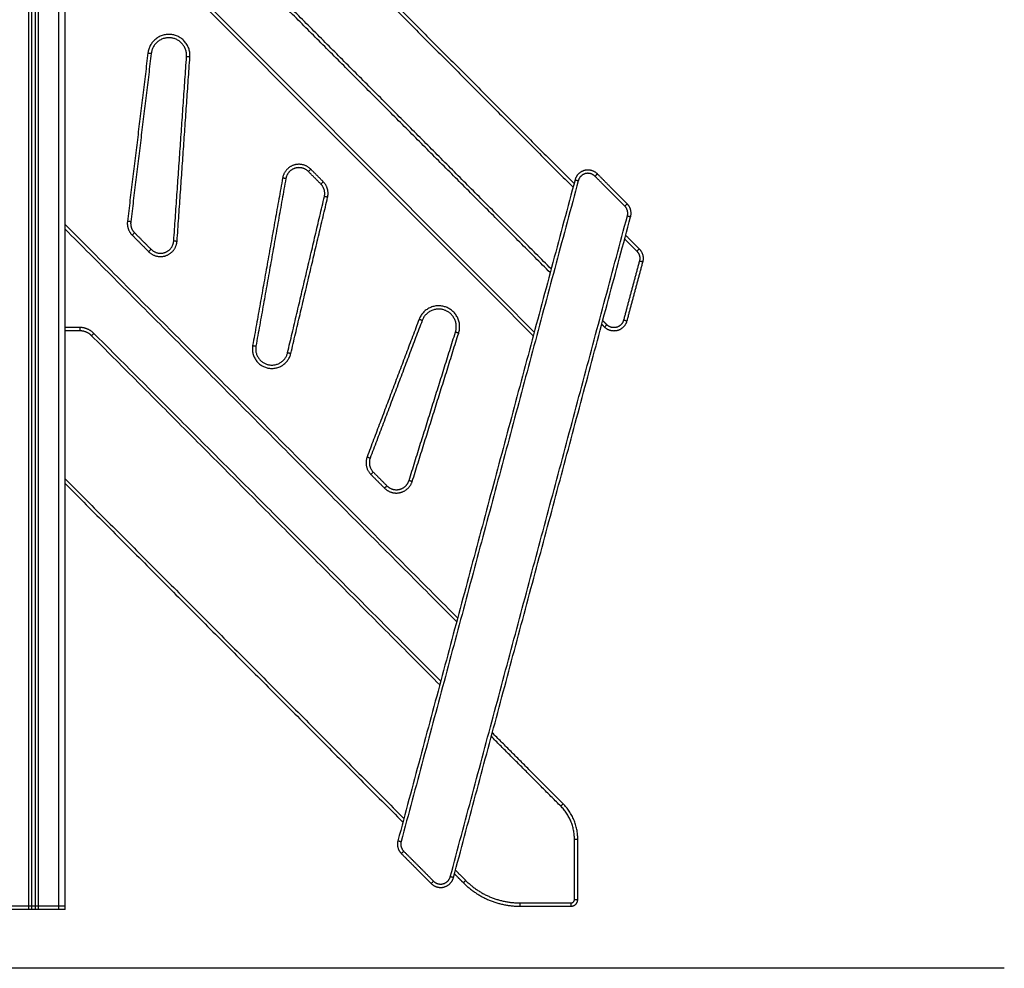
# Model space of a CAD drawing. Units: millimetres. Extents: x 5063.6 to 5074.6, y 685.6 to 698.6.
# Drawn here: x 5066.1 to 5067.5, y 692.6 to 694.1 of the extents above; entities that cross this region are included whole.
import ezdxf

# ---------------------------------------------------------------- set-up
doc = ezdxf.new("R2010")
doc.units = ezdxf.units.MM
doc.layers.add('Make2D$Visible$Curves', color=255, linetype='Continuous')
doc.layers.add('Make2D$Visible$Tangents', color=8, linetype='Continuous')

# ---------------------------------------------------------------- blocks, each defined once
blk = doc.blocks.new('s020x_b-b')
at = {"layer": 'Make2D$Visible$Curves', "lineweight": -3}
for points in [[(5080.52, 707.4495), (5080.52, 706.4114), (5080.52, 705.3733)], [(5080.565, 705.3733), (5080.565, 706.4163), (5080.565, 707.4593)], [(5080.515, 705.3733), (5080.515, 706.4104), (5080.515, 707.4474)], [(5080.565, 707.2267), (5080.9474, 706.8432), (5081.3297, 706.4597)], [(5081.2938, 706.3258), (5080.9294, 706.6912), (5080.565, 707.0567)], [(5080.565, 706.9434), (5080.9174, 706.5899), (5081.2699, 706.2365)], [(5080.6943, 706.6554), (5080.6789, 706.5288), (5080.6635, 706.4023)], [(5080.7281, 706.3736), (5080.7378, 706.512), (5080.7474, 706.6503)], [(5080.9492, 706.4589), (5080.9398, 706.4683), (5080.9305, 706.4777)], [(5081.4095, 706.4292), (5081.3871, 706.4517), (5081.3647, 706.4742)], [(5080.8966, 706.4671), (5080.8741, 706.3412), (5080.8516, 706.2154)], [(5081.3312, 706.4653), (5081.1981, 705.9685), (5081.065, 705.4718)], [(5080.8992, 706.2055), (5080.9269, 706.3229), (5080.9545, 706.4402)], [(5081.1485, 705.4164), (5081.2816, 705.9131), (5081.4147, 706.4099)], [(5081.1532, 705.8011), (5080.8591, 706.0961), (5080.565, 706.391)], [(5080.6692, 706.3857), (5080.6816, 706.3733), (5080.694, 706.3609)], [(5081.4072, 706.382), (5081.4174, 706.3717), (5081.4276, 706.3615)], [(5081.4328, 706.3422), (5081.4208, 706.2975), (5081.4089, 706.2529)], [(5081.1014, 706.2538), (5081.0624, 706.1505), (5081.0233, 706.0471)], [(5080.5869, 706.2433), (5080.5759, 706.2433), (5080.565, 706.2433)], [(5081.0817, 706.0135), (5081.1166, 706.125), (5081.1515, 706.2365)], [(5081.3754, 706.2439), (5081.3734, 706.246), (5081.3713, 706.248)], [(5081.1293, 705.7118), (5080.8687, 705.9731), (5080.6081, 706.2345)], [(5081.0279, 706.026), (5081.0382, 706.0156), (5081.0484, 706.0053)], [(5080.565, 706.0086), (5080.8187, 705.7542), (5081.0725, 705.4997)], [(5081.3133, 705.5273), (5081.26, 705.5807), (5081.2068, 705.634)], [(5081.3352, 705.3833), (5081.3352, 705.4288), (5081.3352, 705.4743)], [(5081.0701, 705.4525), (5081.0926, 705.4299), (5081.115, 705.4074)], [(5081.15, 705.4219), (5081.1566, 705.4153), (5081.1633, 705.4086)], [(5080.51, 705.3733), (5080.495, 705.3733), (5080.48, 705.3733)], [(5080.51, 705.3683), (5080.495, 705.3683), (5080.48, 705.3683)], [(5080.515, 705.3683), (5080.515, 705.3708), (5080.515, 705.3733)], [(5080.52, 705.3733), (5080.5175, 705.3733), (5080.515, 705.3733)], [(5080.52, 705.3683), (5080.5175, 705.3683), (5080.515, 705.3683)], [(5080.52, 705.3733), (5080.52, 705.3708), (5080.52, 705.3683)], [(5080.555, 705.3733), (5080.54, 705.3733), (5080.525, 705.3733)], [(5080.555, 705.3683), (5080.54, 705.3683), (5080.525, 705.3683)], [(5080.565, 705.3683), (5080.565, 705.3708), (5080.565, 705.3733)], [(5081.2483, 705.3733), (5081.2867, 705.3733), (5081.3252, 705.3733)]]:
    blk.add_open_spline(points, degree=2, dxfattribs=at)
for points, weights, knots in [([(5080.7474, 706.6503), (5080.7492, 706.6763), (5080.7233, 706.6788), (5080.6974, 706.6813), (5080.6943, 706.6554)], [1, 0.716128805142, 1, 0.716128805142, 1], [0, 0, 0, 48.979769, 48.979769, 97.959539, 97.959539, 97.959539]), ([(5080.9305, 706.4777), (5080.9219, 706.4863), (5080.9103, 706.4827), (5080.8987, 706.4791), (5080.8966, 706.4671)], [1, 0.855007087926, 1, 0.855007087926, 1], [0, 0, 0, 27.261261, 27.261261, 54.522522, 54.522522, 54.522522]), ([(5081.3647, 706.4742), (5081.3565, 706.4824), (5081.3453, 706.4794), (5081.3342, 706.4764), (5081.3312, 706.4653)], [1, 0.865840997113, 1, 0.865840997113, 1], [0, 0, 0, 15.718848, 15.718848, 31.437697, 31.437697, 31.437697]), ([(5080.694, 706.3609), (5080.7031, 706.3517), (5080.7151, 706.3562), (5080.7272, 706.3607), (5080.7281, 706.3736)], [1, 0.840838917998, 1, 0.840838917998, 1], [0, 0, 0, 28.597874, 28.597874, 57.195747, 57.195747, 57.195747]), ([(5081.1515, 706.2365), (5081.1592, 706.2611), (5081.1349, 706.2695), (5081.1105, 706.2779), (5081.1014, 706.2538)], [1, 0.71728188084, 1, 0.71728188084, 1], [0, 0, 0, 48.566583, 48.566583, 97.133167, 97.133167, 97.133167]), ([(5081.4089, 706.2529), (5081.4059, 706.2417), (5081.3947, 706.2387), (5081.3835, 706.2358), (5081.3754, 706.2439)], [1, 0.865840997113, 1, 0.865840997113, 1], [0, 0, 0, 15.718848, 15.718848, 31.437697, 31.437697, 31.437697]), ([(5080.8516, 706.2154), (5080.8475, 706.1921), (5080.8706, 706.1873), (5080.8938, 706.1825), (5080.8992, 706.2055)], [1, 0.716677827154, 1, 0.716677827154, 1], [0, 0, 0, 45.225409, 45.225409, 90.450819, 90.450819, 90.450819]), ([(5081.0484, 706.0053), (5081.0564, 705.9973), (5081.0674, 706), (5081.0783, 706.0027), (5081.0817, 706.0135)], [1, 0.870997217242, 1, 0.870997217242, 1], [0, 0, 0, 25.678116, 25.678116, 51.356232, 51.356232, 51.356232]), ([(5081.115, 705.4074), (5081.1232, 705.3993), (5081.1343, 705.4022), (5081.1455, 705.4052), (5081.1485, 705.4164)], [1, 0.86584045141, 1, 0.86584045141, 1], [0, 0, 0, 15.718881, 15.718881, 31.437762, 31.437762, 31.437762])]:
    blk.add_rational_spline(points, weights, degree=2, knots=knots, dxfattribs=at)
for points, weights in [([(5080.9545, 706.4402), (5080.957, 706.4511), (5080.9492, 706.4589)], [1, 0.873918344502, 1]), ([(5081.4147, 706.4099), (5081.4177, 706.421), (5081.4095, 706.4292)], [1, 0.86639386393, 1]), ([(5080.6635, 706.4023), (5080.6623, 706.3926), (5080.6692, 706.3857)], [1, 0.899335067854, 1]), ([(5081.4276, 706.3615), (5081.4358, 706.3533), (5081.4328, 706.3422)], [1, 0.86639386393, 1]), ([(5080.6081, 706.2345), (5080.5993, 706.2433), (5080.5869, 706.2433)], [1, 0.923597093943, 1]), ([(5081.0233, 706.0471), (5081.0188, 706.0351), (5081.0279, 706.026)], [1, 0.840467293206, 1]), ([(5081.3352, 705.4743), (5081.3352, 705.5053), (5081.3133, 705.5273)], [1, 0.924161468724, 1]), ([(5081.065, 705.4718), (5081.062, 705.4606), (5081.0701, 705.4525)], [1, 0.866394953242, 1]), ([(5081.1633, 705.4086), (5081.1985, 705.3733), (5081.2483, 705.3733)], [1, 0.923596257663, 1]), ([(5081.3252, 705.3733), (5081.3352, 705.3733), (5081.3352, 705.3833)], [1, 0.707106781187, 1]), ([(5080.515, 705.3733), (5080.515, 705.3733), (5080.51, 705.3733)], [1, 0.707106781187, 1]), ([(5080.515, 705.3683), (5080.515, 705.3683), (5080.51, 705.3683)], [1, 0.707106781187, 1]), ([(5080.525, 705.3733), (5080.52, 705.3733), (5080.52, 705.3733)], [1, 0.707106781187, 1]), ([(5080.525, 705.3683), (5080.52, 705.3683), (5080.52, 705.3683)], [1, 0.707106781187, 1]), ([(5080.565, 705.3733), (5080.565, 705.3733), (5080.555, 705.3733)], [1, 0.707106781187, 1]), ([(5080.565, 705.3683), (5080.565, 705.3683), (5080.555, 705.3683)], [1, 0.707106781187, 1])]:
    blk.add_rational_spline(points, weights, degree=2, dxfattribs=at)
at = {"layer": 'Make2D$Visible$Tangents', "lineweight": -3}
for points in [[(5080.525, 705.3733), (5080.525, 706.413), (5080.525, 707.4527)], [(5080.555, 707.4593), (5080.555, 706.4163), (5080.555, 705.3733)], [(5080.51, 707.4464), (5080.51, 706.4099), (5080.51, 705.3733)], [(5080.565, 707.2196), (5080.9466, 706.8369), (5081.3282, 706.4541)], [(5081.2953, 706.3313), (5080.9302, 706.6976), (5080.565, 707.0638)], [(5080.565, 706.9363), (5080.9167, 706.5836), (5081.2684, 706.2309)], [(5080.6893, 706.656), (5080.6739, 706.5295), (5080.6585, 706.4029)], [(5080.7331, 706.3732), (5080.7427, 706.5116), (5080.7524, 706.65)], [(5080.9527, 706.4625), (5080.9434, 706.4719), (5080.934, 706.4813)], [(5080.8917, 706.468), (5080.8692, 706.3421), (5080.8467, 706.2162)], [(5081.336, 706.464), (5081.2029, 705.9672), (5081.0698, 705.4705)], [(5081.406, 706.4257), (5081.3836, 706.4482), (5081.3611, 706.4707)], [(5080.9041, 706.2044), (5080.9317, 706.3217), (5080.9594, 706.4391)], [(5081.1437, 705.4177), (5081.2768, 705.9144), (5081.4099, 706.4112)], [(5081.1547, 705.8067), (5080.8599, 706.1024), (5080.565, 706.3981)], [(5080.6656, 706.3822), (5080.678, 706.3698), (5080.6904, 706.3573)], [(5081.4057, 706.3764), (5081.4149, 706.3672), (5081.4241, 706.358)], [(5081.428, 706.3435), (5081.416, 706.2988), (5081.404, 706.2542)], [(5081.0968, 706.2556), (5081.0577, 706.1522), (5081.0187, 706.0489)], [(5081.3789, 706.2475), (5081.3759, 706.2505), (5081.3728, 706.2536)], [(5080.5869, 706.2383), (5080.5759, 706.2383), (5080.565, 706.2383)], [(5081.1278, 705.7062), (5080.8662, 705.9686), (5080.6046, 706.231)], [(5081.0865, 706.012), (5081.1214, 706.1235), (5081.1563, 706.235)], [(5080.565, 706.0157), (5080.8195, 705.7605), (5081.074, 705.5053)], [(5081.0243, 706.0224), (5081.0346, 706.0121), (5081.0449, 706.0018)], [(5081.3097, 705.5237), (5081.2575, 705.5761), (5081.2053, 705.6285)], [(5081.3302, 705.3833), (5081.3302, 705.4288), (5081.3302, 705.4743)], [(5081.0737, 705.456), (5081.0961, 705.4335), (5081.1185, 705.411)], [(5081.1515, 705.4275), (5081.1591, 705.4198), (5081.1668, 705.4121)], [(5081.2483, 705.3783), (5081.2867, 705.3783), (5081.3252, 705.3783)], [(5080.51, 705.3733), (5080.51, 705.3708), (5080.51, 705.3683)], [(5080.525, 705.3683), (5080.525, 705.3708), (5080.525, 705.3733)], [(5080.555, 705.3733), (5080.555, 705.3708), (5080.555, 705.3683)]]:
    blk.add_open_spline(points, degree=2, dxfattribs=at)
for points, weights, knots in [([(5080.7524, 706.65), (5080.7546, 706.6808), (5080.7238, 706.6838), (5080.6931, 706.6867), (5080.6893, 706.656)], [1, 0.716128805142, 1, 0.716128805142, 1], [0, 0, 0, 48.979769, 48.979769, 97.959539, 97.959539, 97.959539]), ([(5080.934, 706.4813), (5080.9233, 706.492), (5080.9088, 706.4875), (5080.8944, 706.4829), (5080.8917, 706.468)], [1, 0.855007087926, 1, 0.855007087926, 1], [0, 0, 0, 27.261261, 27.261261, 54.522522, 54.522522, 54.522522]), ([(5081.3611, 706.4707), (5081.355, 706.4768), (5081.3466, 706.4746), (5081.3383, 706.4723), (5081.336, 706.464)], [1, 0.865840997113, 1, 0.865840997113, 1], [0, 0, 0, 15.718848, 15.718848, 31.437697, 31.437697, 31.437697]), ([(5080.6904, 706.3573), (5080.7018, 706.3459), (5080.7169, 706.3515), (5080.7319, 706.3572), (5080.7331, 706.3732)], [1, 0.840838917998, 1, 0.840838917998, 1], [0, 0, 0, 28.597874, 28.597874, 57.195747, 57.195747, 57.195747]), ([(5081.1563, 706.235), (5081.1654, 706.2642), (5081.1365, 706.2742), (5081.1076, 706.2842), (5081.0968, 706.2556)], [1, 0.71728188084, 1, 0.71728188084, 1], [0, 0, 0, 48.566583, 48.566583, 97.133167, 97.133167, 97.133167]), ([(5081.404, 706.2542), (5081.4018, 706.2458), (5081.3934, 706.2436), (5081.385, 706.2413), (5081.3789, 706.2475)], [1, 0.865840997081, 1, 0.865840997081, 1], [0, 0, 0, 15.718848, 15.718848, 31.437697, 31.437697, 31.437697]), ([(5080.8467, 706.2162), (5080.8417, 706.1882), (5080.8696, 706.1824), (5080.8976, 706.1766), (5080.9041, 706.2044)], [1, 0.716677827154, 1, 0.716677827154, 1], [0, 0, 0, 45.225409, 45.225409, 90.450819, 90.450819, 90.450819]), ([(5081.0449, 706.0018), (5081.0549, 705.9918), (5081.0686, 705.9952), (5081.0822, 705.9985), (5081.0865, 706.012)], [1, 0.870997217221, 1, 0.870997217221, 1], [0, 0, 0, 25.678116, 25.678116, 51.356232, 51.356232, 51.356232]), ([(5081.1185, 705.411), (5081.1247, 705.4048), (5081.133, 705.4071), (5081.1414, 705.4093), (5081.1437, 705.4177)], [1, 0.86584045141, 1, 0.86584045141, 1], [0, 0, 0, 15.718881, 15.718881, 31.437762, 31.437762, 31.437762])]:
    blk.add_rational_spline(points, weights, degree=2, knots=knots, dxfattribs=at)
for points, weights in [([(5080.6893, 706.656), (5080.6943, 706.6554), (5080.6943, 706.6554)], [1, 0.707106781187, 1]), ([(5080.7524, 706.65), (5080.7474, 706.6503), (5080.7474, 706.6503)], [1, 0.707106781255, 1]), ([(5080.9305, 706.4777), (5080.9305, 706.4777), (5080.934, 706.4813)], [1, 0.707106781187, 1]), ([(5081.3647, 706.4742), (5081.3647, 706.4742), (5081.3611, 706.4707)], [1, 0.707106781187, 1]), ([(5080.8966, 706.4671), (5080.8966, 706.4671), (5080.8917, 706.468)], [1, 0.707106781187, 1]), ([(5080.9492, 706.4589), (5080.9492, 706.4589), (5080.9527, 706.4625)], [1, 0.707106781198, 1]), ([(5080.9594, 706.4391), (5080.9625, 706.4526), (5080.9527, 706.4625)], [1, 0.8739183445, 1]), ([(5081.3312, 706.4653), (5081.3312, 706.4653), (5081.336, 706.464)], [1, 0.707106781187, 1]), ([(5080.9594, 706.4391), (5080.9545, 706.4402), (5080.9545, 706.4402)], [1, 0.707106781198, 1]), ([(5081.406, 706.4257), (5081.4095, 706.4292), (5081.4095, 706.4292)], [1, 0.707106781187, 1]), ([(5081.4099, 706.4112), (5081.4121, 706.4195), (5081.406, 706.4257)], [1, 0.866393863927, 1]), ([(5080.6585, 706.4029), (5080.657, 706.3908), (5080.6656, 706.3822)], [1, 0.899335067851, 1]), ([(5080.6635, 706.4023), (5080.6635, 706.4023), (5080.6585, 706.4029)], [1, 0.707106781187, 1]), ([(5081.4099, 706.4112), (5081.4147, 706.4099), (5081.4147, 706.4099)], [1, 0.707106781165, 1]), ([(5080.6656, 706.3822), (5080.6692, 706.3857), (5080.6692, 706.3857)], [1, 0.707106781186, 1]), ([(5080.7281, 706.3736), (5080.7281, 706.3736), (5080.7331, 706.3732)], [1, 0.707106781187, 1]), ([(5080.694, 706.3609), (5080.694, 706.3609), (5080.6904, 706.3573)], [1, 0.707106781186, 1]), ([(5081.4276, 706.3615), (5081.4276, 706.3615), (5081.4241, 706.358)], [1, 0.707106781187, 1]), ([(5081.4241, 706.358), (5081.4302, 706.3518), (5081.428, 706.3435)], [1, 0.866393863923, 1]), ([(5081.428, 706.3435), (5081.4328, 706.3422), (5081.4328, 706.3422)], [1, 0.707106781187, 1]), ([(5081.1014, 706.2538), (5081.1014, 706.2538), (5081.0968, 706.2556)], [1, 0.707106781263, 1]), ([(5081.4089, 706.2529), (5081.4089, 706.2529), (5081.404, 706.2542)], [1, 0.707106781187, 1]), ([(5080.5869, 706.2433), (5080.5869, 706.2433), (5080.5869, 706.2383)], [1, 0.70710678115, 1]), ([(5080.6046, 706.231), (5080.5973, 706.2383), (5080.5869, 706.2383)], [1, 0.923597093939, 1]), ([(5081.1515, 706.2365), (5081.1515, 706.2365), (5081.1563, 706.235)], [1, 0.707106781186, 1]), ([(5081.3754, 706.2439), (5081.3754, 706.2439), (5081.3789, 706.2475)], [1, 0.707106779736, 1]), ([(5080.6081, 706.2345), (5080.6081, 706.2345), (5080.6046, 706.231)], [1, 0.707106781187, 1]), ([(5080.8467, 706.2162), (5080.8516, 706.2154), (5080.8516, 706.2154)], [1, 0.707106781392, 1]), ([(5080.8992, 706.2055), (5080.8992, 706.2055), (5080.9041, 706.2044)], [1, 0.707106781392, 1]), ([(5081.0187, 706.0489), (5081.013, 706.0338), (5081.0243, 706.0224)], [1, 0.840467293204, 1]), ([(5081.0187, 706.0489), (5081.0233, 706.0471), (5081.0233, 706.0471)], [1, 0.707106781193, 1]), ([(5081.0279, 706.026), (5081.0279, 706.026), (5081.0243, 706.0224)], [1, 0.707106781193, 1]), ([(5081.0449, 706.0018), (5081.0484, 706.0053), (5081.0484, 706.0053)], [1, 0.707106782651, 1]), ([(5081.0817, 706.0135), (5081.0817, 706.0135), (5081.0865, 706.012)], [1, 0.707106782651, 1]), ([(5081.3133, 705.5273), (5081.3133, 705.5273), (5081.3097, 705.5237)], [1, 0.707106781074, 1]), ([(5081.3302, 705.4743), (5081.3302, 705.5033), (5081.3097, 705.5237)], [1, 0.924161468721, 1]), ([(5081.065, 705.4718), (5081.065, 705.4718), (5081.0698, 705.4705)], [1, 0.707106781186, 1]), ([(5081.0698, 705.4705), (5081.0676, 705.4621), (5081.0737, 705.456)], [1, 0.866394953239, 1]), ([(5081.3302, 705.4743), (5081.3352, 705.4743), (5081.3352, 705.4743)], [1, 0.707106781074, 1]), ([(5081.0737, 705.456), (5081.0701, 705.4525), (5081.0701, 705.4525)], [1, 0.707106781186, 1]), ([(5081.115, 705.4074), (5081.115, 705.4074), (5081.1185, 705.411)], [1, 0.707106781186, 1]), ([(5081.1485, 705.4164), (5081.1485, 705.4164), (5081.1437, 705.4177)], [1, 0.707106781187, 1]), ([(5081.1668, 705.4121), (5081.1633, 705.4086), (5081.1633, 705.4086)], [1, 0.707106781178, 1]), ([(5081.1668, 705.4121), (5081.2005, 705.3783), (5081.2483, 705.3783)], [1, 0.923596257663, 1]), ([(5081.2483, 705.3783), (5081.2483, 705.3733), (5081.2483, 705.3733)], [1, 0.707106781187, 1]), ([(5081.3252, 705.3783), (5081.3302, 705.3783), (5081.3302, 705.3833)], [1, 0.707106781186, 1]), ([(5081.3252, 705.3733), (5081.3252, 705.3733), (5081.3252, 705.3783)], [1, 0.707106781187, 1]), ([(5081.3302, 705.3833), (5081.3352, 705.3833), (5081.3352, 705.3833)], [1, 0.707106781187, 1])]:
    blk.add_rational_spline(points, weights, degree=2, dxfattribs=at)

msp = doc.modelspace()

# ---------------------------------------------------------------- linework, layer by layer
msp.add_line((5067.5433, 692.6387), (5063.6458, 692.6387))

# ---------------------------------------------------------------- block references
msp.add_blockref('s020x_b-b', (-14.433, -12.6413))

doc.saveas('drawing.dxf')
